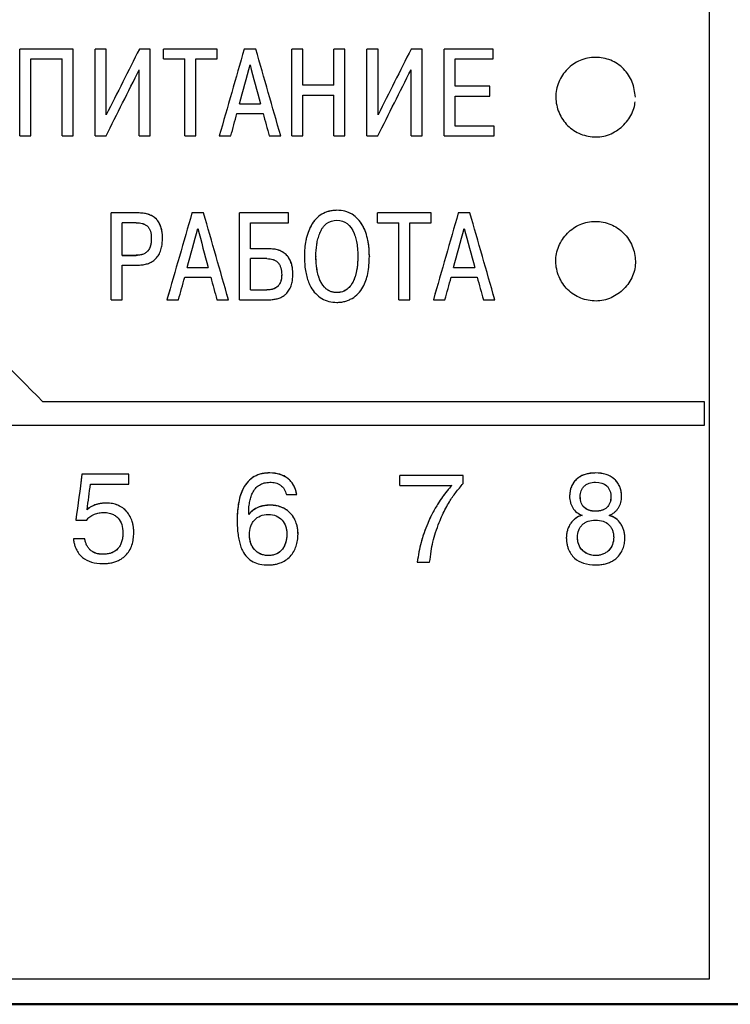
# Model space of a CAD drawing. Extents: x -426 to 767, y -442 to -22.
# Drawn here: x 405 to 420, y -186 to -165 of the extents above; entities that cross this region are included whole.
import ezdxf

# ---------------------------------------------------------------- set-up
doc = ezdxf.new("R2010")
doc.units = 0
doc.header["$MEASUREMENT"] = 0
doc.layers.add('main', color=5, linetype='Continuous', lineweight=50)
doc.layers.add('text', color=250, linetype='Continuous', lineweight=25)

msp = doc.modelspace()

# ---------------------------------------------------------------- linework, layer by layer
at = {"layer": 'main', "linetype": 'Continuous'}
msp.add_line((420.581, -186.21), (269.281, -186.21), dxfattribs=at)
at = {"layer": 'text', "linetype": 'Continuous'}
for p, q in [((419.581, -144.745), (419.581, -185.676)), ((406.009, -165.837), (404.872, -165.837)), ((406.009, -165.837), (404.872, -165.837)), ((404.872, -165.837), (404.872, -165.837)), ((404.872, -167.69), (404.872, -165.837)), ((406.009, -165.837), (406.009, -165.837)), ((406.009, -167.69), (406.009, -165.837)), ((406.481, -167.69), (406.481, -165.837)), ((406.716, -165.837), (406.481, -165.837)), ((406.716, -165.837), (406.481, -165.837)), ((406.481, -165.837), (406.481, -165.837)), ((406.716, -167.24), (406.716, -165.837)), ((406.716, -165.837), (406.716, -165.837)), ((407.656, -165.837), (407.423, -165.837)), ((407.423, -165.837), (407.423, -165.837)), ((407.656, -165.837), (407.423, -165.837)), ((407.656, -167.69), (407.656, -165.837)), ((407.656, -165.837), (407.656, -165.837)), ((409.082, -165.837), (407.936, -165.837)), ((407.936, -165.837), (407.936, -165.837)), ((409.082, -165.837), (407.936, -165.837)), ((407.936, -166.046), (407.936, -165.837)), ((409.082, -165.837), (409.082, -165.837)), ((409.082, -166.046), (409.082, -165.837)), ((409.908, -165.837), (409.66, -165.837)), ((409.66, -165.837), (409.66, -165.837)), ((409.908, -165.837), (409.66, -165.837)), ((409.908, -165.837), (409.908, -165.837)), ((410.676, -167.69), (410.676, -165.837)), ((410.912, -165.837), (410.676, -165.837)), ((410.912, -165.837), (410.676, -165.837)), ((410.676, -165.837), (410.676, -165.837)), ((410.912, -166.61), (410.912, -165.837)), ((410.912, -165.837), (410.912, -165.837)), ((411.573, -166.61), (411.573, -165.837)), ((411.809, -165.837), (411.573, -165.837)), ((411.809, -165.837), (411.573, -165.837)), ((411.573, -165.837), (411.573, -165.837)), ((411.809, -167.69), (411.809, -165.837)), ((411.809, -165.837), (411.809, -165.837)), ((412.28, -167.69), (412.28, -165.837)), ((412.516, -165.837), (412.28, -165.837)), ((412.28, -165.837), (412.28, -165.837)), ((412.516, -165.837), (412.28, -165.837)), ((412.516, -167.24), (412.516, -165.837)), ((412.516, -165.837), (412.516, -165.837)), ((413.222, -165.837), (413.222, -165.837)), ((413.455, -165.837), (413.222, -165.837)), ((413.455, -165.837), (413.222, -165.837)), ((413.455, -165.837), (413.455, -165.837)), ((413.455, -167.69), (413.455, -165.837)), ((414.974, -165.837), (413.927, -165.837)), ((413.927, -165.837), (413.927, -165.837)), ((414.974, -165.837), (413.927, -165.837)), ((413.927, -167.69), (413.927, -165.837)), ((414.974, -165.837), (414.974, -165.837)), ((414.974, -166.046), (414.974, -165.837)), ((405.107, -166.046), (405.774, -166.046)), ((405.107, -167.69), (405.107, -166.046)), ((405.774, -167.69), (405.774, -166.046)), ((407.936, -166.046), (408.392, -166.046)), ((408.392, -167.69), (408.392, -166.046)), ((408.627, -166.046), (409.082, -166.046)), ((408.627, -167.69), (408.627, -166.046)), ((414.162, -166.046), (414.974, -166.046)), ((414.162, -166.629), (414.162, -166.046)), ((407.42, -167.69), (407.42, -166.277)), ((413.22, -167.69), (413.22, -166.277)), ((411.573, -166.61), (410.912, -166.61)), ((411.573, -166.61), (410.912, -166.61)), ((414.9, -166.628), (414.162, -166.628)), ((414.9, -166.629), (414.162, -166.629)), ((414.9, -166.628), (414.9, -166.629)), ((414.9, -166.838), (414.9, -166.629)), ((410.912, -166.819), (411.573, -166.819)), ((410.912, -167.69), (410.912, -166.819)), ((411.573, -167.69), (411.573, -166.819)), ((414.162, -166.838), (414.9, -166.838)), ((414.162, -167.481), (414.162, -166.838)), ((409.559, -167.002), (410.009, -167.002)), ((409.559, -167.002), (410.009, -167.002)), ((409.506, -167.211), (410.062, -167.211)), ((414.998, -167.48), (414.162, -167.48)), ((414.998, -167.481), (414.162, -167.481)), ((414.998, -167.48), (414.998, -167.481)), ((414.998, -167.69), (414.998, -167.481)), ((404.872, -167.69), (405.107, -167.69)), ((405.774, -167.69), (406.009, -167.69)), ((406.481, -167.69), (406.711, -167.69)), ((407.42, -167.69), (407.656, -167.69)), ((408.392, -167.69), (408.627, -167.69)), ((409.127, -167.689), (409.127, -167.69)), ((409.127, -167.69), (409.374, -167.69)), ((410.194, -167.69), (410.44, -167.69)), ((410.44, -167.689), (410.44, -167.69)), ((410.676, -167.69), (410.912, -167.69)), ((411.573, -167.69), (411.809, -167.69)), ((412.28, -167.69), (412.511, -167.69)), ((413.22, -167.69), (413.455, -167.69)), ((413.927, -167.69), (414.998, -167.69)), ((407.39, -169.332), (406.821, -169.332)), ((406.821, -171.184), (406.821, -169.332)), ((407.39, -169.332), (406.821, -169.332)), ((406.821, -169.332), (406.821, -169.332)), ((408.793, -169.332), (408.544, -169.332)), ((408.793, -169.332), (408.544, -169.332)), ((408.544, -169.332), (408.544, -169.332)), ((408.793, -169.332), (408.793, -169.332)), ((410.606, -169.332), (409.561, -169.332)), ((410.606, -169.332), (409.561, -169.332)), ((409.561, -169.332), (409.561, -169.332)), ((409.561, -171.184), (409.561, -169.332)), ((410.606, -169.332), (410.606, -169.332)), ((410.606, -169.541), (410.606, -169.332)), ((411.638, -169.276), (411.638, -169.276)), ((413.652, -169.332), (412.506, -169.332)), ((413.652, -169.332), (412.506, -169.332)), ((412.506, -169.332), (412.506, -169.332)), ((412.506, -169.541), (412.506, -169.332)), ((413.652, -169.332), (413.652, -169.332)), ((413.652, -169.541), (413.652, -169.332)), ((414.478, -169.332), (414.23, -169.332)), ((414.23, -169.332), (414.23, -169.332)), ((414.478, -169.332), (414.23, -169.332)), ((414.478, -169.332), (414.478, -169.332)), ((407.056, -170.237), (407.056, -169.541)), ((407.353, -169.541), (407.056, -169.541)), ((409.796, -169.541), (410.606, -169.541)), ((409.796, -170.096), (409.796, -169.541)), ((412.506, -169.541), (412.962, -169.541)), ((412.962, -171.184), (412.962, -169.541)), ((413.197, -169.541), (413.652, -169.541)), ((413.197, -171.184), (413.197, -169.541)), ((407.678, -169.869), (407.678, -169.869)), ((407.916, -169.863), (407.916, -169.864)), ((410.177, -170.096), (409.796, -170.096)), ((410.177, -170.096), (409.796, -170.096)), ((407.056, -170.236), (407.353, -170.236)), ((407.056, -170.237), (407.353, -170.237)), ((407.353, -170.237), (407.353, -170.236)), ((409.796, -170.975), (409.796, -170.306)), ((410.14, -170.306), (409.796, -170.306)), ((410.945, -170.257), (410.945, -170.258)), ((411.191, -170.257), (411.191, -170.258)), ((412.085, -170.257), (412.085, -170.258)), ((412.331, -170.257), (412.331, -170.258)), ((407.056, -170.446), (407.374, -170.446)), ((407.056, -171.184), (407.056, -170.446)), ((408.443, -170.495), (408.893, -170.495)), ((408.443, -170.496), (408.893, -170.496)), ((414.129, -170.495), (414.579, -170.495)), ((414.129, -170.496), (414.579, -170.496)), ((408.391, -170.705), (408.946, -170.705)), ((410.46, -170.649), (410.46, -170.649)), ((410.698, -170.646), (410.698, -170.647)), ((414.076, -170.705), (414.632, -170.705)), ((409.796, -170.974), (410.14, -170.974)), ((409.796, -170.975), (410.14, -170.975)), ((410.14, -170.975), (410.14, -170.974)), ((411.638, -171.03), (411.638, -171.03)), ((406.821, -171.184), (407.056, -171.184)), ((408.012, -171.183), (408.012, -171.184)), ((408.012, -171.184), (408.258, -171.184)), ((409.078, -171.184), (409.325, -171.184)), ((409.325, -171.183), (409.325, -171.184)), ((409.561, -171.184), (410.18, -171.184)), ((412.962, -171.184), (413.197, -171.184)), ((413.697, -171.183), (413.697, -171.184)), ((413.697, -171.184), (413.944, -171.184)), ((414.764, -171.184), (415.01, -171.184)), ((415.01, -171.183), (415.01, -171.184)), ((419.481, -173.358), (405.365, -173.358)), ((405.365, -173.359), (405.365, -173.358)), ((419.481, -173.359), (405.365, -173.359)), ((419.481, -173.359), (419.481, -173.358)), ((419.481, -173.858), (419.481, -173.359)), ((391.165, -173.858), (419.481, -173.858)), ((407.198, -174.905), (406.198, -174.905)), ((406.198, -174.905), (406.198, -174.906)), ((407.198, -174.906), (406.198, -174.906)), ((407.198, -174.905), (407.198, -174.906)), ((407.198, -175.114), (407.198, -174.906)), ((410.208, -174.877), (410.208, -174.878)), ((417.159, -174.877), (417.159, -174.878)), ((406.38, -175.114), (407.198, -175.114)), ((414.335, -174.933), (412.983, -174.933)), ((412.983, -174.934), (412.983, -174.933)), ((414.335, -174.934), (412.983, -174.934)), ((412.983, -175.142), (412.983, -174.934)), ((414.335, -174.934), (414.335, -174.933)), ((414.335, -175.103), (414.335, -174.934)), ((410.56, -175.34), (410.782, -175.34)), ((410.782, -175.339), (410.782, -175.34)), ((412.983, -175.142), (414.092, -175.142)), ((406.724, -175.52), (406.724, -175.521)), ((416.604, -175.374), (416.604, -175.375)), ((416.831, -175.382), (416.831, -175.383)), ((417.487, -175.382), (417.487, -175.383)), ((417.715, -175.374), (417.715, -175.375)), ((409.761, -175.759), (409.756, -175.759)), ((409.756, -175.759), (409.756, -175.76)), ((409.761, -175.76), (409.756, -175.76)), ((409.761, -175.759), (409.761, -175.76)), ((410.214, -175.564), (410.214, -175.565)), ((417.159, -175.693), (417.159, -175.694)), ((406.068, -175.88), (406.068, -175.881)), ((406.068, -175.881), (406.301, -175.881)), ((409.51, -175.881), (409.51, -175.882)), ((407.071, -176.154), (407.071, -176.156)), ((407.304, -176.152), (407.304, -176.153)), ((410.571, -176.182), (410.571, -176.183)), ((410.809, -176.185), (410.809, -176.186)), ((406.258, -176.281), (406.015, -176.281)), ((406.015, -176.281), (406.015, -176.282)), ((406.258, -176.282), (406.015, -176.282)), ((406.258, -176.281), (406.258, -176.282)), ((409.772, -176.19), (409.772, -176.191)), ((416.535, -176.259), (416.535, -176.26)), ((416.773, -176.246), (416.773, -176.247)), ((417.546, -176.246), (417.546, -176.247)), ((417.784, -176.259), (417.784, -176.26)), ((406.639, -176.612), (406.639, -176.613)), ((410.184, -176.639), (410.184, -176.64)), ((413.354, -176.783), (413.354, -176.782)), ((413.354, -176.783), (413.618, -176.783)), ((417.159, -176.639), (417.159, -176.64)), ((419.581, -185.676), (365.581, -185.676))]:
    msp.add_line(p, q, dxfattribs=at)
for points in [[(407.423, -165.837), (407.187, -166.305), (406.952, -166.772), (406.716, -167.24)], [(407.423, -165.837), (407.187, -166.305), (406.952, -166.772), (406.716, -167.24)], [(409.66, -165.837), (409.482, -166.455), (409.305, -167.072), (409.127, -167.69)], [(409.66, -165.837), (409.482, -166.455), (409.305, -167.072), (409.127, -167.689)], [(410.44, -167.69), (410.263, -167.072), (410.086, -166.455), (409.908, -165.837)], [(410.44, -167.689), (410.263, -167.072), (410.086, -166.455), (409.908, -165.837)], [(413.222, -165.837), (412.987, -166.305), (412.751, -166.772), (412.516, -167.24)], [(413.222, -165.837), (412.987, -166.305), (412.751, -166.772), (412.516, -167.24)], [(406.711, -167.69), (406.947, -167.219), (407.184, -166.748), (407.42, -166.277)], [(409.559, -167.002), (409.634, -166.725), (409.709, -166.448), (409.784, -166.171)], [(409.784, -166.171), (409.859, -166.448), (409.934, -166.725), (410.009, -167.002)], [(412.511, -167.69), (412.747, -167.219), (412.983, -166.748), (413.22, -166.277)], [(409.374, -167.69), (409.418, -167.53), (409.462, -167.37), (409.506, -167.211)], [(410.062, -167.211), (410.106, -167.37), (410.15, -167.53), (410.194, -167.69)], [(405.365, -173.359), (404.032, -172.026), (402.698, -170.693), (401.365, -169.36)], [(405.365, -173.358), (404.032, -172.026), (402.698, -170.693), (401.365, -169.36)], [(408.544, -169.332), (408.367, -169.949), (408.189, -170.566), (408.012, -171.183)], [(408.544, -169.332), (408.367, -169.949), (408.189, -170.567), (408.012, -171.184)], [(409.325, -171.183), (409.147, -170.566), (408.97, -169.949), (408.793, -169.332)], [(409.325, -171.184), (409.147, -170.567), (408.97, -169.949), (408.793, -169.332)], [(414.23, -169.332), (414.052, -169.949), (413.875, -170.566), (413.697, -171.183)], [(414.23, -169.332), (414.052, -169.949), (413.875, -170.567), (413.697, -171.184)], [(415.01, -171.183), (414.833, -170.566), (414.656, -169.949), (414.478, -169.332)], [(415.01, -171.184), (414.833, -170.567), (414.656, -169.949), (414.478, -169.332)], [(408.443, -170.496), (408.518, -170.219), (408.593, -169.942), (408.668, -169.665)], [(408.668, -169.665), (408.743, -169.942), (408.818, -170.219), (408.893, -170.496)], [(414.129, -170.496), (414.204, -170.219), (414.279, -169.942), (414.354, -169.665)], [(414.354, -169.665), (414.429, -169.942), (414.504, -170.219), (414.579, -170.496)], [(408.258, -171.184), (408.302, -171.024), (408.346, -170.865), (408.391, -170.705)], [(408.946, -170.705), (408.99, -170.865), (409.034, -171.024), (409.078, -171.184)], [(413.944, -171.184), (413.988, -171.024), (414.032, -170.865), (414.076, -170.705)], [(414.632, -170.705), (414.676, -170.865), (414.72, -171.024), (414.764, -171.184)], [(406.198, -174.905), (406.154, -175.23), (406.111, -175.555), (406.068, -175.88)], [(406.198, -174.906), (406.154, -175.231), (406.111, -175.556), (406.068, -175.881)], [(406.306, -175.661), (406.331, -175.479), (406.355, -175.297), (406.38, -175.114)]]:
    msp.add_open_spline(points, degree=3, dxfattribs=at)
for points, knots in [([(418.009, -166.862), (417.994, -166.752), (417.964, -166.531), (417.803, -166.294), (417.633, -166.149), (417.436, -166.045), (417.157, -165.993), (416.821, -166.056), (416.542, -166.251), (416.384, -166.487), (416.319, -166.7), (416.3, -166.923), (416.359, -167.2), (416.547, -167.485), (416.835, -167.668), (417.113, -167.723), (417.335, -167.7), (417.547, -167.628), (417.779, -167.466), (417.935, -167.233), (417.995, -167.056), (418, -166.981), (418.001, -166.96)], [0, 0, 0, 0, 0.0632554, 0.1273113, 0.159244, 0.1911423, 0.2550875, 0.3188955, 0.3826526, 0.4465477, 0.4783999, 0.5103555, 0.5742676, 0.6379972, 0.7018327, 0.7657516, 0.7975055, 0.8295963, 0.8936678, 0.9568096, 0.9878596, 1, 1, 1, 1]), ([(407.916, -169.863), (407.916, -169.775), (407.905, -169.698), (407.873, -169.598), (407.859, -169.568), (407.835, -169.526), (407.826, -169.513), (407.812, -169.495), (407.807, -169.488), (407.796, -169.477), (407.792, -169.471), (407.762, -169.441), (407.734, -169.419), (407.689, -169.393), (407.672, -169.385), (407.647, -169.374), (407.638, -169.37), (407.625, -169.366), (407.621, -169.364), (407.612, -169.361), (407.606, -169.359), (407.543, -169.341), (407.472, -169.332), (407.39, -169.332)], [0, 0, 0, 0, 0.25, 0.25, 0.375, 0.375, 0.4375, 0.4375, 0.46875, 0.46875, 0.5, 0.5, 0.625, 0.625, 0.6875, 0.6875, 0.71875, 0.71875, 0.734375, 0.734375, 0.75, 0.75, 1, 1, 1, 1]), ([(407.916, -169.864), (407.915, -169.83), (407.914, -169.766), (407.898, -169.675), (407.872, -169.594), (407.835, -169.524), (407.759, -169.428), (407.64, -169.363), (407.5, -169.335), (407.428, -169.333), (407.39, -169.332)], [0, 0, 0, 0, 0.1176404, 0.2244613, 0.3223134, 0.4135945, 0.5012434, 0.7493712, 0.8655651, 1, 1, 1, 1]), ([(411.638, -169.276), (411.516, -169.276), (411.407, -169.305), (411.269, -169.388), (411.227, -169.422), (411.17, -169.483), (411.152, -169.505), (411.127, -169.54), (411.118, -169.552), (411.107, -169.571), (411.103, -169.578), (411.097, -169.587), (411.095, -169.591), (411.091, -169.597), (411.089, -169.601), (411.062, -169.649), (411.04, -169.698), (411.013, -169.777), (411.004, -169.805), (410.993, -169.847), (410.989, -169.862), (410.984, -169.884), (410.982, -169.891), (410.98, -169.903), (410.979, -169.906), (410.978, -169.914), (410.977, -169.918), (410.956, -170.025), (410.945, -170.137), (410.945, -170.257)], [0, 0, 0, 0, 0.25, 0.25, 0.375, 0.375, 0.4375, 0.4375, 0.46875, 0.46875, 0.484375, 0.484375, 0.492188, 0.492188, 0.5, 0.5, 0.625, 0.625, 0.6875, 0.6875, 0.71875, 0.71875, 0.734375, 0.734375, 0.742188, 0.742188, 0.75, 0.75, 1, 1, 1, 1]), ([(411.638, -169.276), (411.608, -169.277), (411.55, -169.279), (411.466, -169.296), (411.387, -169.322), (411.29, -169.371), (411.181, -169.461), (411.085, -169.598), (411.016, -169.755), (410.974, -169.917), (410.949, -170.087), (410.947, -170.2), (410.945, -170.258)], [0, 0, 0, 0, 0.0661752, 0.1291658, 0.1900662, 0.2500855, 0.3704935, 0.4997011, 0.618923, 0.7497765, 0.8706934, 1, 1, 1, 1]), ([(412.331, -170.257), (412.331, -170.197), (412.329, -170.139), (412.321, -170.055), (412.318, -170.028), (412.312, -169.987), (412.31, -169.974), (412.307, -169.954), (412.305, -169.948), (412.303, -169.934), (412.302, -169.929), (412.289, -169.861), (412.273, -169.804), (412.245, -169.725), (412.235, -169.699), (412.219, -169.662), (412.213, -169.65), (412.204, -169.633), (412.202, -169.627), (412.197, -169.618), (412.195, -169.615), (412.192, -169.61), (412.191, -169.607), (412.07, -169.389), (411.884, -169.277), (411.638, -169.276)], [0, 0, 0, 0, 0.125, 0.125, 0.1875, 0.1875, 0.21875, 0.21875, 0.234375, 0.234375, 0.25, 0.25, 0.375, 0.375, 0.4375, 0.4375, 0.46875, 0.46875, 0.484375, 0.484375, 0.492188, 0.492188, 0.5, 0.5, 1, 1, 1, 1]), ([(412.331, -170.258), (412.331, -170.219), (412.33, -170.142), (412.319, -170.03), (412.298, -169.899), (412.261, -169.755), (412.192, -169.598), (412.096, -169.46), (411.966, -169.354), (411.809, -169.287), (411.697, -169.28), (411.638, -169.276)], [0, 0, 0, 0, 0.087191, 0.170544, 0.250406, 0.381213, 0.500609, 0.629753, 0.750351, 0.870915, 1, 1, 1, 1]), ([(407.353, -169.541), (407.405, -169.541), (407.449, -169.546), (407.487, -169.557), (407.491, -169.558), (407.497, -169.56), (407.5, -169.561), (407.508, -169.564), (407.514, -169.566), (407.53, -169.572), (407.54, -169.577), (407.569, -169.593), (407.586, -169.606), (407.607, -169.628), (407.613, -169.635), (407.624, -169.65), (407.629, -169.658), (407.644, -169.683), (407.652, -169.702), (407.672, -169.764), (407.678, -169.813), (407.678, -169.869)], [0, 0, 0, 0, 0.25, 0.25, 0.265625, 0.265625, 0.28125, 0.28125, 0.3125, 0.3125, 0.375, 0.375, 0.5, 0.5, 0.5625, 0.5625, 0.625, 0.625, 0.75, 0.75, 1, 1, 1, 1]), ([(411.191, -170.258), (411.191, -170.17), (411.197, -170.088), (411.209, -170.005), (411.21, -169.999), (411.212, -169.988), (411.213, -169.982), (411.216, -169.966), (411.218, -169.955), (411.224, -169.923), (411.229, -169.902), (411.245, -169.842), (411.257, -169.805), (411.272, -169.768), (411.273, -169.764), (411.275, -169.758), (411.277, -169.755), (411.28, -169.747), (411.283, -169.741), (411.291, -169.725), (411.296, -169.714), (411.312, -169.683), (411.324, -169.664), (411.361, -169.611), (411.389, -169.581), (411.481, -169.51), (411.554, -169.486), (411.638, -169.485)], [0, 0, 0, 0, 0.25, 0.25, 0.265625, 0.265625, 0.28125, 0.28125, 0.3125, 0.3125, 0.375, 0.375, 0.5, 0.5, 0.507812, 0.507812, 0.515625, 0.515625, 0.53125, 0.53125, 0.5625, 0.5625, 0.625, 0.625, 0.75, 0.75, 1, 1, 1, 1]), ([(411.638, -169.485), (411.808, -169.487), (411.93, -169.581), (412.007, -169.773), (412.008, -169.774), (412.009, -169.779), (412.01, -169.781), (412.013, -169.788), (412.014, -169.792), (412.019, -169.805), (412.022, -169.815), (412.032, -169.843), (412.037, -169.862), (412.053, -169.922), (412.061, -169.965), (412.069, -170.016), (412.069, -170.02), (412.071, -170.03), (412.071, -170.035), (412.073, -170.049), (412.074, -170.059), (412.078, -170.089), (412.08, -170.11), (412.084, -170.172), (412.085, -170.214), (412.085, -170.258)], [0, 0, 0, 0, 0.5, 0.5, 0.507812, 0.507812, 0.515625, 0.515625, 0.53125, 0.53125, 0.5625, 0.5625, 0.625, 0.625, 0.75, 0.75, 0.765625, 0.765625, 0.78125, 0.78125, 0.8125, 0.8125, 0.875, 0.875, 1, 1, 1, 1]), ([(418.009, -170.361), (418.008, -170.251), (417.957, -170.031), (417.804, -169.793), (417.633, -169.649), (417.436, -169.545), (417.157, -169.492), (416.821, -169.556), (416.542, -169.751), (416.384, -169.986), (416.319, -170.2), (416.3, -170.422), (416.359, -170.699), (416.547, -170.984), (416.835, -171.167), (417.113, -171.222), (417.335, -171.198), (417.547, -171.127), (417.778, -170.964), (417.969, -170.688), (418.011, -170.469), (418.009, -170.361)], [0, 0, 0, 0, 0.062102, 0.124989, 0.15634, 0.187657, 0.250438, 0.31308, 0.375676, 0.438404, 0.469677, 0.50105, 0.563797, 0.626364, 0.689036, 0.751789, 0.782964, 0.814469, 0.877373, 0.939363, 1, 1, 1, 1]), ([(407.678, -169.869), (407.678, -169.989), (407.654, -170.079), (407.606, -170.139), (407.604, -170.142), (407.6, -170.147), (407.598, -170.149), (407.592, -170.155), (407.588, -170.159), (407.575, -170.171), (407.566, -170.178), (407.538, -170.198), (407.516, -170.209), (407.486, -170.218), (407.482, -170.22), (407.472, -170.223), (407.467, -170.224), (407.451, -170.228), (407.439, -170.23), (407.405, -170.235), (407.38, -170.237), (407.353, -170.237)], [0, 0, 0, 0, 0.5, 0.5, 0.515625, 0.515625, 0.53125, 0.53125, 0.5625, 0.5625, 0.625, 0.625, 0.75, 0.75, 0.78125, 0.78125, 0.8125, 0.8125, 0.875, 0.875, 1, 1, 1, 1]), ([(407.678, -169.869), (407.677, -169.897), (407.676, -169.95), (407.663, -170.023), (407.641, -170.086), (407.608, -170.142), (407.558, -170.188), (407.495, -170.218), (407.425, -170.234), (407.378, -170.235), (407.353, -170.236)], [0, 0, 0, 0, 0.1496815, 0.2808995, 0.3963984, 0.5001771, 0.6221474, 0.749821, 0.8654062, 1, 1, 1, 1]), ([(407.374, -170.446), (407.409, -170.444), (407.477, -170.442), (407.572, -170.423), (407.657, -170.393), (407.73, -170.349), (407.797, -170.287), (407.855, -170.2), (407.893, -170.095), (407.913, -169.98), (407.915, -169.904), (407.916, -169.864)], [0, 0, 0, 0, 0.1161983, 0.2216954, 0.318785, 0.4103942, 0.4999893, 0.6199612, 0.7498076, 0.8659381, 1, 1, 1, 1]), ([(410.698, -170.646), (410.698, -170.557), (410.688, -170.479), (410.656, -170.377), (410.643, -170.346), (410.62, -170.303), (410.612, -170.29), (410.598, -170.27), (410.593, -170.264), (410.584, -170.252), (410.579, -170.247), (410.55, -170.214), (410.523, -170.191), (410.477, -170.162), (410.461, -170.154), (410.436, -170.142), (410.428, -170.138), (410.414, -170.133), (410.41, -170.131), (410.401, -170.128), (410.395, -170.126), (410.332, -170.106), (410.261, -170.096), (410.177, -170.096)], [0, 0, 0, 0, 0.25, 0.25, 0.375, 0.375, 0.4375, 0.4375, 0.46875, 0.46875, 0.5, 0.5, 0.625, 0.625, 0.6875, 0.6875, 0.71875, 0.71875, 0.734375, 0.734375, 0.75, 0.75, 1, 1, 1, 1]), ([(410.698, -170.647), (410.697, -170.613), (410.696, -170.548), (410.681, -170.455), (410.656, -170.373), (410.621, -170.301), (410.569, -170.231), (410.494, -170.167), (410.396, -170.123), (410.289, -170.1), (410.216, -170.098), (410.177, -170.096)], [0, 0, 0, 0, 0.117553, 0.224473, 0.322399, 0.413458, 0.50028, 0.622159, 0.74994, 0.865709, 1, 1, 1, 1]), ([(410.14, -170.306), (410.193, -170.306), (410.237, -170.312), (410.276, -170.325), (410.279, -170.326), (410.285, -170.328), (410.287, -170.329), (410.296, -170.332), (410.301, -170.334), (410.317, -170.342), (410.326, -170.347), (410.354, -170.365), (410.371, -170.38), (410.389, -170.4), (410.391, -170.403), (410.397, -170.411), (410.4, -170.415), (410.408, -170.427), (410.413, -170.435), (410.427, -170.462), (410.435, -170.481), (410.454, -170.544), (410.46, -170.594), (410.46, -170.649)], [0, 0, 0, 0, 0.25, 0.25, 0.265625, 0.265625, 0.28125, 0.28125, 0.3125, 0.3125, 0.375, 0.375, 0.5, 0.5, 0.53125, 0.53125, 0.5625, 0.5625, 0.625, 0.625, 0.75, 0.75, 1, 1, 1, 1]), ([(410.945, -170.258), (410.946, -170.31), (410.948, -170.411), (410.965, -170.556), (410.992, -170.688), (411.031, -170.807), (411.089, -170.931), (411.178, -171.055), (411.311, -171.161), (411.468, -171.228), (411.581, -171.236), (411.638, -171.24)], [0, 0, 0, 0, 0.116532, 0.22395, 0.32305, 0.414843, 0.500603, 0.628417, 0.750302, 0.872957, 1, 1, 1, 1]), ([(411.638, -171.03), (411.615, -171.028), (411.569, -171.026), (411.503, -171.008), (411.444, -170.978), (411.39, -170.937), (411.343, -170.884), (411.302, -170.819), (411.263, -170.736), (411.23, -170.63), (411.207, -170.509), (411.194, -170.383), (411.192, -170.3), (411.191, -170.257)], [0, 0, 0, 0, 0.070854, 0.137944, 0.203638, 0.270451, 0.340782, 0.416693, 0.499834, 0.618182, 0.749858, 0.871558, 1, 1, 1, 1]), ([(411.638, -171.03), (411.468, -171.029), (411.345, -170.934), (411.269, -170.744), (411.268, -170.742), (411.266, -170.738), (411.265, -170.736), (411.263, -170.729), (411.261, -170.724), (411.256, -170.711), (411.253, -170.702), (411.244, -170.674), (411.239, -170.654), (411.223, -170.594), (411.215, -170.551), (411.208, -170.5), (411.207, -170.496), (411.206, -170.486), (411.205, -170.481), (411.203, -170.467), (411.202, -170.457), (411.199, -170.427), (411.197, -170.406), (411.193, -170.344), (411.191, -170.302), (411.191, -170.258)], [0, 0, 0, 0, 0.5, 0.5, 0.507812, 0.507812, 0.515625, 0.515625, 0.53125, 0.53125, 0.5625, 0.5625, 0.625, 0.625, 0.75, 0.75, 0.765625, 0.765625, 0.78125, 0.78125, 0.8125, 0.8125, 0.875, 0.875, 1, 1, 1, 1]), ([(412.085, -170.257), (412.085, -170.3), (412.083, -170.383), (412.069, -170.509), (412.046, -170.63), (412.007, -170.754), (411.95, -170.868), (411.865, -170.961), (411.757, -171.02), (411.679, -171.026), (411.638, -171.03)], [0, 0, 0, 0, 0.128747, 0.250504, 0.382474, 0.500922, 0.641306, 0.763481, 0.878658, 1, 1, 1, 1]), ([(411.638, -171.24), (411.667, -171.239), (411.725, -171.237), (411.809, -171.22), (411.888, -171.193), (411.987, -171.144), (412.098, -171.055), (412.224, -170.88), (412.317, -170.607), (412.326, -170.382), (412.331, -170.258)], [0, 0, 0, 0, 0.064723, 0.127289, 0.188794, 0.250394, 0.372222, 0.500241, 0.725698, 1, 1, 1, 1]), ([(412.085, -170.258), (412.085, -170.346), (412.08, -170.428), (412.068, -170.511), (412.067, -170.517), (412.065, -170.529), (412.064, -170.534), (412.061, -170.551), (412.059, -170.562), (412.053, -170.594), (412.048, -170.615), (412.033, -170.675), (412.021, -170.712), (412.006, -170.749), (412.005, -170.752), (412.002, -170.758), (412.001, -170.761), (411.997, -170.77), (411.995, -170.775), (411.987, -170.792), (411.982, -170.802), (411.966, -170.833), (411.954, -170.852), (411.917, -170.905), (411.889, -170.935), (411.797, -171.006), (411.724, -171.03), (411.638, -171.03)], [0, 0, 0, 0, 0.25, 0.25, 0.265625, 0.265625, 0.28125, 0.28125, 0.3125, 0.3125, 0.375, 0.375, 0.5, 0.5, 0.507812, 0.507812, 0.515625, 0.515625, 0.53125, 0.53125, 0.5625, 0.5625, 0.625, 0.625, 0.75, 0.75, 1, 1, 1, 1]), ([(410.46, -170.649), (410.46, -170.758), (410.434, -170.839), (410.378, -170.896), (410.374, -170.9), (410.366, -170.907), (410.362, -170.911), (410.35, -170.921), (410.341, -170.927), (410.313, -170.943), (410.292, -170.952), (410.264, -170.96), (410.261, -170.961), (410.251, -170.963), (410.246, -170.964), (410.231, -170.967), (410.221, -170.969), (410.188, -170.973), (410.165, -170.975), (410.14, -170.975)], [0, 0, 0, 0, 0.5, 0.5, 0.53125, 0.53125, 0.5625, 0.5625, 0.625, 0.625, 0.75, 0.75, 0.78125, 0.78125, 0.8125, 0.8125, 0.875, 0.875, 1, 1, 1, 1]), ([(410.46, -170.649), (410.459, -170.674), (410.458, -170.722), (410.443, -170.789), (410.418, -170.847), (410.369, -170.914), (410.293, -170.956), (410.208, -170.972), (410.164, -170.973), (410.14, -170.974)], [0, 0, 0, 0, 0.14601, 0.27539, 0.392011, 0.501107, 0.749269, 0.864309, 1, 1, 1, 1]), ([(410.18, -171.184), (410.213, -171.183), (410.275, -171.18), (410.364, -171.163), (410.443, -171.135), (410.512, -171.095), (410.577, -171.038), (410.633, -170.958), (410.673, -170.861), (410.695, -170.755), (410.697, -170.684), (410.698, -170.647)], [0, 0, 0, 0, 0.1152781, 0.2204556, 0.3177216, 0.409831, 0.5000127, 0.6206546, 0.7498386, 0.8693033, 1, 1, 1, 1]), ([(410.208, -174.877), (410.176, -174.877), (410.145, -174.878), (410.102, -174.882), (410.088, -174.884), (410.068, -174.887), (410.061, -174.888), (410.048, -174.891), (410.043, -174.892), (410.007, -174.9), (409.979, -174.908), (409.925, -174.929), (409.898, -174.941), (409.826, -174.983), (409.782, -175.018), (409.724, -175.08), (409.706, -175.103), (409.68, -175.14), (409.672, -175.152), (409.66, -175.172), (409.656, -175.179), (409.65, -175.189), (409.648, -175.192), (409.645, -175.199), (409.642, -175.203), (409.554, -175.372), (409.51, -175.597), (409.51, -175.881)], [0, 0, 0, 0, 0.0625, 0.0625, 0.09375, 0.09375, 0.109375, 0.109375, 0.125, 0.125, 0.1875, 0.1875, 0.25, 0.25, 0.375, 0.375, 0.4375, 0.4375, 0.46875, 0.46875, 0.484375, 0.484375, 0.492188, 0.492188, 0.5, 0.5, 1, 1, 1, 1]), ([(410.208, -174.878), (410.177, -174.878), (410.12, -174.88), (410.005, -174.897), (409.871, -174.947), (409.734, -175.057), (409.61, -175.241), (409.523, -175.523), (409.514, -175.754), (409.51, -175.882)], [0, 0, 0, 0, 0.06644, 0.125232, 0.250072, 0.370723, 0.499893, 0.723092, 1, 1, 1, 1]), ([(410.782, -175.339), (410.769, -175.263), (410.746, -175.196), (410.698, -175.11), (410.679, -175.083), (410.638, -175.035), (410.614, -175.012), (410.491, -174.916), (410.364, -174.877), (410.208, -174.877)], [0, 0, 0, 0, 0.25, 0.25, 0.375, 0.375, 0.5, 0.5, 1, 1, 1, 1]), ([(410.782, -175.34), (410.776, -175.311), (410.764, -175.255), (410.734, -175.176), (410.695, -175.106), (410.648, -175.044), (410.563, -174.967), (410.416, -174.891), (410.28, -174.883), (410.208, -174.878)], [0, 0, 0, 0, 0.110432, 0.213666, 0.311621, 0.406536, 0.500868, 0.735684, 1, 1, 1, 1]), ([(417.159, -174.877), (417.076, -174.877), (417.002, -174.888), (416.903, -174.918), (416.873, -174.931), (416.83, -174.954), (416.817, -174.962), (416.797, -174.976), (416.791, -174.98), (416.778, -174.99), (416.773, -174.994), (416.74, -175.022), (416.716, -175.048), (416.686, -175.09), (416.676, -175.105), (416.659, -175.136), (416.651, -175.153), (416.618, -175.233), (416.604, -175.301), (416.604, -175.374)], [0, 0, 0, 0, 0.25, 0.25, 0.375, 0.375, 0.4375, 0.4375, 0.46875, 0.46875, 0.5, 0.5, 0.625, 0.625, 0.6875, 0.6875, 0.75, 0.75, 1, 1, 1, 1]), ([(417.159, -174.878), (417.127, -174.879), (417.066, -174.881), (416.978, -174.896), (416.898, -174.92), (416.827, -174.955), (416.757, -175.005), (416.692, -175.075), (416.641, -175.168), (416.61, -175.269), (416.606, -175.339), (416.604, -175.375)], [0, 0, 0, 0, 0.11404, 0.219266, 0.317306, 0.410166, 0.500199, 0.62361, 0.750007, 0.873463, 1, 1, 1, 1]), ([(417.715, -175.374), (417.715, -175.337), (417.711, -175.302), (417.701, -175.251), (417.697, -175.234), (417.687, -175.201), (417.681, -175.186), (417.66, -175.135), (417.643, -175.104), (417.613, -175.062), (417.602, -175.049), (417.584, -175.03), (417.578, -175.023), (417.566, -175.011), (417.558, -175.005), (417.457, -174.919), (417.326, -174.878), (417.159, -174.877)], [0, 0, 0, 0, 0.125, 0.125, 0.1875, 0.1875, 0.25, 0.25, 0.375, 0.375, 0.4375, 0.4375, 0.46875, 0.46875, 0.5, 0.5, 1, 1, 1, 1]), ([(417.715, -175.375), (417.714, -175.351), (417.712, -175.304), (417.698, -175.235), (417.672, -175.158), (417.627, -175.075), (417.535, -174.976), (417.375, -174.891), (417.235, -174.883), (417.159, -174.878)], [0, 0, 0, 0, 0.085097, 0.168183, 0.250698, 0.377163, 0.500988, 0.731132, 1, 1, 1, 1]), ([(409.756, -175.76), (409.756, -175.716), (409.757, -175.631), (409.772, -175.51), (409.797, -175.403), (409.835, -175.3), (409.894, -175.206), (409.98, -175.13), (410.087, -175.084), (410.165, -175.079), (410.206, -175.076)], [0, 0, 0, 0, 0.145145, 0.276025, 0.393967, 0.500782, 0.630354, 0.749475, 0.869085, 1, 1, 1, 1]), ([(410.206, -175.076), (410.227, -175.077), (410.268, -175.078), (410.328, -175.087), (410.385, -175.106), (410.453, -175.145), (410.523, -175.222), (410.547, -175.299), (410.56, -175.34)], [0, 0, 0, 0, 0.13386, 0.2506, 0.378104, 0.501073, 0.73626, 1, 1, 1, 1]), ([(413.822, -175.932), (413.845, -175.879), (413.889, -175.775), (413.961, -175.628), (414.052, -175.468), (414.173, -175.29), (414.28, -175.166), (414.335, -175.103)], [0, 0, 0, 0, 0.178511, 0.345036, 0.500059, 0.742798, 1, 1, 1, 1]), ([(416.831, -175.383), (416.831, -175.338), (416.839, -175.296), (416.857, -175.248), (416.862, -175.238), (416.871, -175.218), (416.877, -175.209), (416.894, -175.183), (416.908, -175.167), (416.931, -175.146), (416.937, -175.141), (416.953, -175.13), (416.961, -175.124), (416.986, -175.11), (417.004, -175.102), (417.063, -175.083), (417.108, -175.076), (417.159, -175.076)], [0, 0, 0, 0, 0.25, 0.25, 0.3125, 0.3125, 0.375, 0.375, 0.5, 0.5, 0.5625, 0.5625, 0.625, 0.625, 0.75, 0.75, 1, 1, 1, 1]), ([(417.159, -175.076), (417.261, -175.077), (417.34, -175.102), (417.403, -175.159), (417.411, -175.168), (417.424, -175.183), (417.43, -175.192), (417.448, -175.218), (417.458, -175.237), (417.469, -175.269), (417.472, -175.278), (417.478, -175.297), (417.48, -175.308), (417.485, -175.339), (417.487, -175.36), (417.487, -175.383)], [0, 0, 0, 0, 0.5, 0.5, 0.5625, 0.5625, 0.625, 0.625, 0.75, 0.75, 0.8125, 0.8125, 0.875, 0.875, 1, 1, 1, 1]), ([(414.092, -175.141), (414.04, -175.198), (413.99, -175.258), (413.917, -175.354), (413.893, -175.387), (413.858, -175.438), (413.846, -175.455), (413.823, -175.49), (413.811, -175.508), (413.713, -175.664), (413.638, -175.807), (413.576, -175.953)], [0, 0, 0, 0, 0.25, 0.25, 0.375, 0.375, 0.4375, 0.4375, 0.5, 0.5, 1, 1, 1, 1]), ([(414.092, -175.142), (414.057, -175.181), (413.987, -175.26), (413.891, -175.389), (413.785, -175.547), (413.676, -175.734), (413.609, -175.881), (413.576, -175.954)], [0, 0, 0, 0, 0.160921, 0.327389, 0.500021, 0.752037, 1, 1, 1, 1]), ([(406.724, -175.52), (406.682, -175.52), (406.642, -175.523), (406.587, -175.531), (406.569, -175.534), (406.543, -175.539), (406.534, -175.542), (406.518, -175.546), (406.51, -175.548), (406.431, -175.573), (406.366, -175.609), (406.306, -175.66)], [0, 0, 0, 0, 0.25, 0.25, 0.375, 0.375, 0.4375, 0.4375, 0.5, 0.5, 1, 1, 1, 1]), ([(406.724, -175.521), (406.697, -175.522), (406.645, -175.523), (406.57, -175.533), (406.488, -175.554), (406.396, -175.592), (406.336, -175.638), (406.306, -175.661)], [0, 0, 0, 0, 0.1794775, 0.3456993, 0.5003116, 0.7459887, 1, 1, 1, 1]), ([(407.304, -176.152), (407.303, -176.108), (407.301, -176.067), (407.292, -176.007), (407.289, -175.988), (407.282, -175.96), (407.28, -175.95), (407.276, -175.936), (407.275, -175.932), (407.273, -175.923), (407.271, -175.919), (407.257, -175.873), (407.241, -175.835), (407.213, -175.783), (407.202, -175.766), (407.18, -175.733), (407.168, -175.719), (407.129, -175.673), (407.099, -175.646), (407.05, -175.611), (407.033, -175.6), (407.007, -175.586), (406.998, -175.581), (406.979, -175.572), (406.969, -175.568), (406.889, -175.535), (406.811, -175.521), (406.724, -175.52)], [0, 0, 0, 0, 0.125, 0.125, 0.1875, 0.1875, 0.21875, 0.21875, 0.234375, 0.234375, 0.25, 0.25, 0.375, 0.375, 0.4375, 0.4375, 0.5, 0.5, 0.625, 0.625, 0.6875, 0.6875, 0.71875, 0.71875, 0.75, 0.75, 1, 1, 1, 1]), ([(407.304, -176.153), (407.303, -176.125), (407.301, -176.07), (407.29, -175.99), (407.258, -175.862), (407.189, -175.728), (407.069, -175.619), (406.963, -175.562), (406.846, -175.527), (406.766, -175.523), (406.724, -175.521)], [0, 0, 0, 0, 0.087546, 0.170813, 0.250619, 0.499529, 0.624013, 0.749697, 0.870874, 1, 1, 1, 1]), ([(416.604, -175.375), (416.605, -175.397), (416.606, -175.441), (416.62, -175.505), (416.642, -175.565), (416.682, -175.641), (416.753, -175.726), (416.832, -175.763), (416.871, -175.782)], [0, 0, 0, 0, 0.129245, 0.254177, 0.377237, 0.500976, 0.751458, 1, 1, 1, 1]), ([(417.159, -175.693), (417.135, -175.692), (417.089, -175.69), (417.023, -175.676), (416.967, -175.651), (416.902, -175.604), (416.841, -175.513), (416.835, -175.427), (416.831, -175.382)], [0, 0, 0, 0, 0.142859, 0.2713, 0.389119, 0.501192, 0.734724, 1, 1, 1, 1]), ([(417.159, -175.694), (417.056, -175.694), (416.977, -175.668), (416.907, -175.603), (416.893, -175.587), (416.871, -175.554), (416.861, -175.536), (416.839, -175.478), (416.831, -175.433), (416.831, -175.383)], [0, 0, 0, 0, 0.5, 0.5, 0.625, 0.625, 0.75, 0.75, 1, 1, 1, 1]), ([(417.487, -175.382), (417.486, -175.405), (417.484, -175.451), (417.467, -175.515), (417.439, -175.57), (417.387, -175.631), (417.292, -175.685), (417.206, -175.69), (417.159, -175.693)], [0, 0, 0, 0, 0.139529, 0.266099, 0.384669, 0.501221, 0.729703, 1, 1, 1, 1]), ([(417.487, -175.383), (417.487, -175.483), (417.457, -175.561), (417.383, -175.629), (417.368, -175.64), (417.334, -175.66), (417.316, -175.668), (417.256, -175.688), (417.211, -175.694), (417.159, -175.694)], [0, 0, 0, 0, 0.5, 0.5, 0.625, 0.625, 0.75, 0.75, 1, 1, 1, 1]), ([(417.448, -175.782), (417.468, -175.773), (417.508, -175.757), (417.561, -175.72), (417.608, -175.675), (417.659, -175.605), (417.705, -175.505), (417.712, -175.419), (417.715, -175.375)], [0, 0, 0, 0, 0.126054, 0.24915, 0.372801, 0.500475, 0.746374, 1, 1, 1, 1]), ([(406.301, -175.881), (406.31, -175.868), (406.328, -175.843), (406.365, -175.811), (406.41, -175.782), (406.476, -175.753), (406.561, -175.726), (406.629, -175.722), (406.663, -175.72)], [0, 0, 0, 0, 0.109867, 0.227566, 0.356701, 0.500016, 0.752662, 1, 1, 1, 1]), ([(406.663, -175.72), (406.683, -175.72), (406.721, -175.721), (406.777, -175.731), (406.84, -175.749), (406.907, -175.783), (406.989, -175.854), (407.06, -175.982), (407.067, -176.095), (407.071, -176.156)], [0, 0, 0, 0, 0.087274, 0.170459, 0.250671, 0.377113, 0.501002, 0.730611, 1, 1, 1, 1]), ([(410.214, -175.564), (410.167, -175.564), (410.124, -175.568), (410.061, -175.579), (410.041, -175.584), (410.011, -175.592), (410.001, -175.595), (409.982, -175.601), (409.974, -175.605), (409.881, -175.641), (409.813, -175.692), (409.761, -175.759)], [0, 0, 0, 0, 0.25, 0.25, 0.375, 0.375, 0.4375, 0.4375, 0.5, 0.5, 1, 1, 1, 1]), ([(410.214, -175.565), (410.184, -175.566), (410.126, -175.568), (410.042, -175.583), (409.948, -175.613), (409.847, -175.666), (409.789, -175.729), (409.761, -175.76)], [0, 0, 0, 0, 0.175205, 0.341191, 0.500564, 0.752937, 1, 1, 1, 1]), ([(409.772, -176.191), (409.772, -176.131), (409.78, -176.076), (409.798, -176.021), (409.8, -176.013), (409.805, -175.999), (409.808, -175.993), (409.817, -175.973), (409.823, -175.961), (409.843, -175.925), (409.859, -175.903), (409.951, -175.803), (410.05, -175.764), (410.179, -175.763)], [0, 0, 0, 0, 0.25, 0.25, 0.28125, 0.28125, 0.3125, 0.3125, 0.375, 0.375, 0.5, 0.5, 1, 1, 1, 1]), ([(410.179, -175.763), (410.303, -175.764), (410.399, -175.804), (410.504, -175.923), (410.53, -175.97), (410.549, -176.031), (410.551, -176.036), (410.554, -176.049), (410.556, -176.055), (410.56, -176.074), (410.563, -176.087), (410.569, -176.127), (410.571, -176.155), (410.571, -176.183)], [0, 0, 0, 0, 0.5, 0.5, 0.75, 0.75, 0.78125, 0.78125, 0.8125, 0.8125, 0.875, 0.875, 1, 1, 1, 1]), ([(410.809, -176.185), (410.809, -176.141), (410.806, -176.1), (410.797, -176.04), (410.793, -176.021), (410.786, -175.993), (410.783, -175.983), (410.778, -175.965), (410.776, -175.957), (410.746, -175.867), (410.706, -175.798), (410.623, -175.71), (410.593, -175.684), (410.543, -175.651), (410.525, -175.641), (410.498, -175.627), (410.489, -175.622), (410.47, -175.614), (410.46, -175.61), (410.379, -175.578), (410.3, -175.564), (410.214, -175.564)], [0, 0, 0, 0, 0.125, 0.125, 0.1875, 0.1875, 0.21875, 0.21875, 0.25, 0.25, 0.5, 0.5, 0.625, 0.625, 0.6875, 0.6875, 0.71875, 0.71875, 0.75, 0.75, 1, 1, 1, 1]), ([(410.809, -176.186), (410.808, -176.158), (410.806, -176.103), (410.794, -176.023), (410.76, -175.895), (410.665, -175.727), (410.492, -175.614), (410.336, -175.571), (410.255, -175.567), (410.214, -175.565)], [0, 0, 0, 0, 0.0876, 0.170955, 0.251021, 0.500221, 0.749235, 0.870981, 1, 1, 1, 1]), ([(409.51, -175.882), (409.511, -175.936), (409.512, -176.039), (409.526, -176.186), (409.548, -176.317), (409.579, -176.432), (409.629, -176.555), (409.711, -176.679), (409.844, -176.779), (410.003, -176.831), (410.114, -176.836), (410.174, -176.839)], [0, 0, 0, 0, 0.1215317, 0.2316983, 0.3310642, 0.4203989, 0.5007604, 0.6292946, 0.7501573, 0.865678, 1, 1, 1, 1]), ([(413.576, -175.953), (413.547, -176.021), (413.521, -176.088), (413.486, -176.19), (413.475, -176.224), (413.459, -176.275), (413.454, -176.292), (413.444, -176.326), (413.44, -176.343), (413.4, -176.49), (413.373, -176.631), (413.354, -176.782)], [0, 0, 0, 0, 0.25, 0.25, 0.375, 0.375, 0.4375, 0.4375, 0.5, 0.5, 1, 1, 1, 1]), ([(413.576, -175.954), (413.557, -175.999), (413.521, -176.088), (413.474, -176.224), (413.428, -176.382), (413.385, -176.568), (413.364, -176.71), (413.354, -176.783)], [0, 0, 0, 0, 0.169722, 0.336273, 0.500021, 0.74267, 1, 1, 1, 1]), ([(413.618, -176.783), (413.628, -176.705), (413.646, -176.56), (413.686, -176.346), (413.743, -176.14), (413.795, -176.003), (413.822, -175.932)], [0, 0, 0, 0, 0.2694897, 0.5000344, 0.7428182, 1, 1, 1, 1]), ([(416.871, -175.781), (416.819, -175.795), (416.772, -175.817), (416.71, -175.862), (416.691, -175.879), (416.664, -175.908), (416.655, -175.918), (416.638, -175.939), (416.63, -175.951), (416.608, -175.983), (416.596, -176.006), (416.574, -176.053), (416.564, -176.079), (416.542, -176.154), (416.535, -176.205), (416.535, -176.259)], [0, 0, 0, 0, 0.25, 0.25, 0.375, 0.375, 0.4375, 0.4375, 0.5, 0.5, 0.625, 0.625, 0.75, 0.75, 1, 1, 1, 1]), ([(416.871, -175.782), (416.851, -175.788), (416.811, -175.8), (416.756, -175.83), (416.705, -175.866), (416.66, -175.911), (416.619, -175.965), (416.583, -176.03), (416.555, -176.104), (416.538, -176.181), (416.536, -176.234), (416.535, -176.26)], [0, 0, 0, 0, 0.100723, 0.198913, 0.29675, 0.396438, 0.500064, 0.623709, 0.750025, 0.873897, 1, 1, 1, 1]), ([(416.773, -176.247), (416.773, -176.194), (416.782, -176.145), (416.801, -176.094), (416.804, -176.088), (416.809, -176.076), (416.812, -176.07), (416.82, -176.053), (416.826, -176.042), (416.847, -176.012), (416.863, -175.993), (416.89, -175.968), (416.898, -175.962), (416.916, -175.949), (416.926, -175.942), (416.956, -175.925), (416.977, -175.916), (417.047, -175.893), (417.1, -175.885), (417.159, -175.885)], [0, 0, 0, 0, 0.25, 0.25, 0.28125, 0.28125, 0.3125, 0.3125, 0.375, 0.375, 0.5, 0.5, 0.5625, 0.5625, 0.625, 0.625, 0.75, 0.75, 1, 1, 1, 1]), ([(417.159, -175.885), (417.279, -175.885), (417.371, -175.916), (417.446, -175.984), (417.455, -175.994), (417.471, -176.012), (417.479, -176.022), (417.499, -176.053), (417.511, -176.075), (417.524, -176.112), (417.528, -176.123), (417.534, -176.146), (417.537, -176.158), (417.543, -176.195), (417.545, -176.22), (417.546, -176.247)], [0, 0, 0, 0, 0.5, 0.5, 0.5625, 0.5625, 0.625, 0.625, 0.75, 0.75, 0.8125, 0.8125, 0.875, 0.875, 1, 1, 1, 1]), ([(417.784, -176.259), (417.784, -176.232), (417.782, -176.206), (417.774, -176.154), (417.769, -176.13), (417.754, -176.078), (417.745, -176.053), (417.729, -176.018), (417.723, -176.006), (417.71, -175.984), (417.704, -175.973), (417.635, -175.869), (417.552, -175.809), (417.448, -175.781)], [0, 0, 0, 0, 0.125, 0.125, 0.25, 0.25, 0.375, 0.375, 0.4375, 0.4375, 0.5, 0.5, 1, 1, 1, 1]), ([(417.784, -176.26), (417.783, -176.234), (417.78, -176.181), (417.763, -176.104), (417.736, -176.03), (417.685, -175.939), (417.595, -175.838), (417.497, -175.8), (417.448, -175.782)], [0, 0, 0, 0, 0.126194, 0.250548, 0.376943, 0.501082, 0.752755, 1, 1, 1, 1]), ([(406.639, -176.811), (406.673, -176.81), (406.738, -176.809), (406.832, -176.794), (406.918, -176.77), (406.996, -176.736), (407.066, -176.693), (407.141, -176.63), (407.213, -176.538), (407.267, -176.418), (407.298, -176.287), (407.302, -176.199), (407.304, -176.153)], [0, 0, 0, 0, 0.095121, 0.183817, 0.267222, 0.346695, 0.423806, 0.500267, 0.622345, 0.749997, 0.870114, 1, 1, 1, 1]), ([(407.071, -176.154), (407.071, -176.228), (407.062, -176.293), (407.036, -176.376), (407.025, -176.402), (407.005, -176.438), (406.998, -176.449), (406.987, -176.465), (406.983, -176.47), (406.975, -176.48), (406.971, -176.485), (406.947, -176.512), (406.925, -176.531), (406.887, -176.554), (406.874, -176.562), (406.853, -176.572), (406.846, -176.575), (406.835, -176.579), (406.832, -176.581), (406.824, -176.583), (406.82, -176.585), (406.767, -176.603), (406.708, -176.611), (406.639, -176.612)], [0, 0, 0, 0, 0.25, 0.25, 0.375, 0.375, 0.4375, 0.4375, 0.46875, 0.46875, 0.5, 0.5, 0.625, 0.625, 0.6875, 0.6875, 0.71875, 0.71875, 0.734375, 0.734375, 0.75, 0.75, 1, 1, 1, 1]), ([(407.071, -176.156), (407.07, -176.19), (407.067, -176.256), (407.048, -176.348), (407.015, -176.427), (406.95, -176.521), (406.848, -176.583), (406.732, -176.609), (406.672, -176.612), (406.639, -176.613)], [0, 0, 0, 0, 0.144947, 0.274218, 0.391384, 0.501206, 0.749341, 0.865719, 1, 1, 1, 1]), ([(410.174, -176.839), (410.204, -176.838), (410.262, -176.836), (410.347, -176.822), (410.442, -176.794), (410.544, -176.744), (410.677, -176.634), (410.763, -176.482), (410.803, -176.316), (410.807, -176.23), (410.809, -176.186)], [0, 0, 0, 0, 0.087617, 0.170763, 0.250571, 0.376936, 0.500773, 0.749526, 0.870649, 1, 1, 1, 1]), ([(410.571, -176.182), (410.57, -176.211), (410.568, -176.267), (410.546, -176.377), (410.49, -176.506), (410.38, -176.599), (410.273, -176.634), (410.215, -176.637), (410.184, -176.639)], [0, 0, 0, 0, 0.129116, 0.250967, 0.500655, 0.741944, 0.864833, 1, 1, 1, 1]), ([(410.571, -176.183), (410.571, -176.243), (410.563, -176.299), (410.548, -176.356), (410.545, -176.365), (410.541, -176.379), (410.538, -176.386), (410.531, -176.406), (410.526, -176.419), (410.508, -176.457), (410.494, -176.48), (410.47, -176.512), (410.46, -176.524), (410.441, -176.544), (410.431, -176.553), (410.4, -176.579), (410.378, -176.593), (410.304, -176.628), (410.248, -176.64), (410.184, -176.64)], [0, 0, 0, 0, 0.25, 0.25, 0.28125, 0.28125, 0.3125, 0.3125, 0.375, 0.375, 0.5, 0.5, 0.5625, 0.5625, 0.625, 0.625, 0.75, 0.75, 1, 1, 1, 1]), ([(406.015, -176.282), (406.018, -176.308), (406.025, -176.359), (406.045, -176.433), (406.078, -176.515), (406.13, -176.601), (406.232, -176.707), (406.406, -176.797), (406.558, -176.806), (406.639, -176.811)], [0, 0, 0, 0, 0.086459, 0.16966, 0.250675, 0.377529, 0.500978, 0.732135, 1, 1, 1, 1]), ([(406.639, -176.612), (406.586, -176.611), (406.537, -176.604), (406.473, -176.582), (406.452, -176.573), (406.414, -176.552), (406.398, -176.54), (406.364, -176.51), (406.348, -176.494), (406.327, -176.466), (406.321, -176.456), (406.309, -176.436), (406.302, -176.425), (406.278, -176.374), (406.265, -176.33), (406.258, -176.281)], [0, 0, 0, 0, 0.25, 0.25, 0.375, 0.375, 0.5, 0.5, 0.625, 0.625, 0.6875, 0.6875, 0.75, 0.75, 1, 1, 1, 1]), ([(406.639, -176.613), (406.614, -176.612), (406.565, -176.61), (406.495, -176.593), (406.433, -176.566), (406.378, -176.527), (406.332, -176.477), (406.296, -176.417), (406.271, -176.352), (406.263, -176.306), (406.258, -176.282)], [0, 0, 0, 0, 0.137876, 0.264543, 0.383737, 0.499918, 0.622388, 0.749881, 0.872369, 1, 1, 1, 1]), ([(410.184, -176.639), (410.169, -176.639), (410.138, -176.638), (410.079, -176.63), (410.01, -176.609), (409.937, -176.568), (409.855, -176.491), (409.801, -176.388), (409.775, -176.277), (409.773, -176.219), (409.772, -176.19)], [0, 0, 0, 0, 0.069249, 0.135363, 0.259916, 0.378805, 0.500614, 0.749596, 0.871725, 1, 1, 1, 1]), ([(410.184, -176.64), (410.054, -176.64), (409.952, -176.596), (409.86, -176.488), (409.845, -176.466), (409.817, -176.416), (409.806, -176.389), (409.795, -176.353), (409.793, -176.347), (409.789, -176.334), (409.788, -176.327), (409.783, -176.307), (409.78, -176.293), (409.774, -176.251), (409.772, -176.221), (409.772, -176.191)], [0, 0, 0, 0, 0.5, 0.5, 0.625, 0.625, 0.75, 0.75, 0.78125, 0.78125, 0.8125, 0.8125, 0.875, 0.875, 1, 1, 1, 1]), ([(416.535, -176.26), (416.536, -176.288), (416.538, -176.342), (416.552, -176.422), (416.579, -176.51), (416.628, -176.605), (416.731, -176.722), (416.912, -176.823), (417.073, -176.833), (417.159, -176.839)], [0, 0, 0, 0, 0.087263, 0.170416, 0.250713, 0.377146, 0.501018, 0.732496, 1, 1, 1, 1]), ([(417.159, -176.639), (417.142, -176.639), (417.107, -176.637), (417.056, -176.627), (416.975, -176.602), (416.872, -176.537), (416.803, -176.428), (416.777, -176.328), (416.774, -176.274), (416.773, -176.246)], [0, 0, 0, 0, 0.086045, 0.169238, 0.25078, 0.499916, 0.738051, 0.863015, 1, 1, 1, 1]), ([(417.159, -176.64), (417.105, -176.64), (417.054, -176.631), (416.996, -176.608), (416.983, -176.602), (416.96, -176.59), (416.948, -176.584), (416.916, -176.563), (416.896, -176.547), (416.808, -176.457), (416.773, -176.365), (416.773, -176.247)], [0, 0, 0, 0, 0.25, 0.25, 0.3125, 0.3125, 0.375, 0.375, 0.5, 0.5, 1, 1, 1, 1]), ([(417.546, -176.246), (417.545, -176.268), (417.543, -176.312), (417.53, -176.375), (417.509, -176.432), (417.479, -176.484), (417.437, -176.533), (417.382, -176.579), (417.312, -176.613), (417.237, -176.635), (417.186, -176.638), (417.159, -176.639)], [0, 0, 0, 0, 0.109902, 0.212511, 0.310028, 0.405007, 0.500205, 0.623422, 0.75008, 0.872464, 1, 1, 1, 1]), ([(417.546, -176.247), (417.545, -176.364), (417.51, -176.459), (417.422, -176.547), (417.402, -176.563), (417.359, -176.591), (417.336, -176.603), (417.286, -176.622), (417.262, -176.628), (417.212, -176.638), (417.186, -176.64), (417.159, -176.64)], [0, 0, 0, 0, 0.5, 0.5, 0.625, 0.625, 0.75, 0.75, 0.875, 0.875, 1, 1, 1, 1]), ([(417.159, -176.839), (417.196, -176.838), (417.266, -176.836), (417.366, -176.818), (417.457, -176.788), (417.538, -176.747), (417.617, -176.688), (417.69, -176.605), (417.745, -176.499), (417.778, -176.382), (417.782, -176.301), (417.784, -176.26)], [0, 0, 0, 0, 0.113314, 0.218041, 0.315946, 0.409179, 0.500224, 0.623663, 0.750005, 0.871019, 1, 1, 1, 1])]:
    msp.add_open_spline(points, degree=3, knots=knots, dxfattribs=at)

doc.saveas('drawing.dxf')
